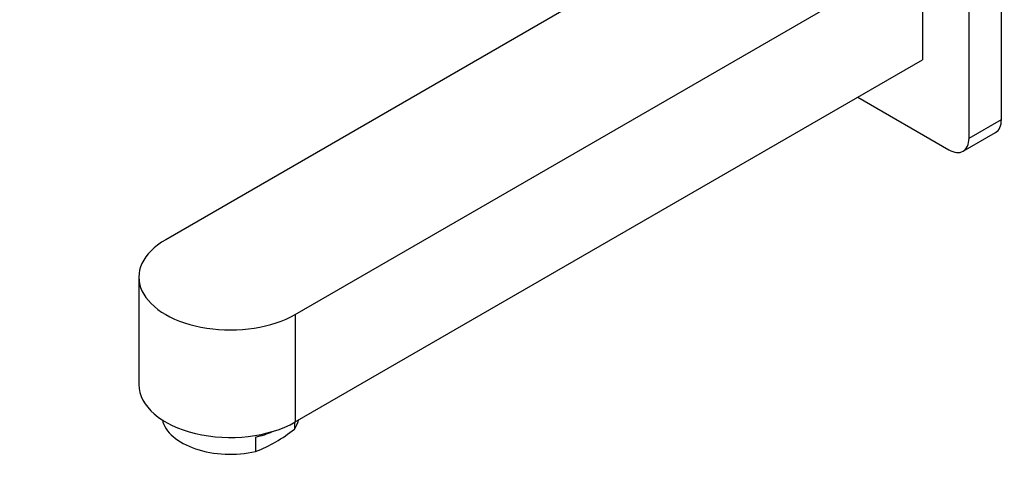
# Model space of a CAD drawing. Units: millimetres. Extents: x 0 to 982, y 0 to 1168.
# Drawn here: x 110 to 282, y 134 to 213 of the extents above; entities that cross this region are included whole.
import ezdxf
from ezdxf import colors
from ezdxf.entities.mleader import LeaderData, LeaderLine
from ezdxf.math import Vec2, Vec3

# ---------------------------------------------------------------- set-up
doc = ezdxf.new("R2010")
doc.units = ezdxf.units.MM
doc.layers.add('DV7_Défaut', color=7, linetype='Continuous')
doc.layers.add('Défaut', color=7, linetype='Continuous')

# ---------------------------------------------------------------- blocks, each defined once
blk = doc.blocks.new('_DOT')
at = {"color": 0}
blk.add_line((0, 0), (-1, 0), dxfattribs=at)
at = {"color": 0, "const_width": 0.333}
blk.add_lwpolyline([(-0.1665, 0, 1), (0.1665, 0, 1)], format="xyb", close=True, dxfattribs=at)
blk = doc.blocks.new('SE6')
at = {"layer": 'DV7_Défaut', "color": 7, "linetype": 'Continuous'}
for p, q in [((245.49, 238.26), (135.89, 174.98)), ((281.91, 196.01), (281.91, 232.75)), ((276.25, 192.74), (276.25, 229.48)), ((158.52, 161.92), (268.12, 225.2)), ((268.12, 225.2), (268.12, 206.42)), ((158.52, 143.14), (268.12, 206.42)), ((256.8, 199.89), (272.71, 190.7)), ((276.25, 192.74), (281.91, 196.01)), ((275.21, 190.45), (280.87, 193.72)), ((131.2, 168.45), (131.2, 149.67)), ((158.52, 161.92), (158.52, 143.14)), ((158.37, 143.06), (158.37, 141.88)), ((151.59, 140.49), (151.59, 137.97))]:
    blk.add_line(p, q, dxfattribs=at)
blk.add_arc((142.57, 161.43), 25.13, 291.0362, 308.9638, dxfattribs=at)
for centre, major_axis, start_param, end_param in [((278.37, 198.05), (-2.5, 4.33), 3.141593, 3.926991), ((272.71, 194.78), (-2.5, 4.33), 2.356194, 3.926991), ((147.2, 168.45), (16, 0), 2.356194, 5.497787), ((147.2, 149.67), (16, 0), 3.141593, 5.497787), ((147.2, 144.42), (12, 0), 3.275673, 5.086649), ((147.2, 144.42), (-12, 0), 2.767332, 3.004471), ((147.2, 146.94), (12, 0), 5.086649, 5.373402)]:
    blk.add_ellipse(centre, major_axis=major_axis, ratio=0.57735, start_param=start_param, end_param=end_param, dxfattribs=at)

msp = doc.modelspace()

# ---------------------------------------------------------------- block references
at = {"layer": 'Défaut'}
msp.add_blockref('SE6', (0, 0), dxfattribs=at)

# ---------------------------------------------------------------- leaders
at = {"layer": 'Défaut', "color": 7, "linetype": 'Continuous'}
ml = msp.add_multileader_mtext('Standard', dxfattribs=at)
ml.set_content('{\\pxsm0.9;\\fSolid Edge ISO|b1||i0||c0|p34;\\W1.;11/05/2016\\P}', color=256)
ml.set_leader_properties()
ml.set_arrow_properties(name='DOT')
ml.build(insert=Vec2(0, 0))
ml.multileader.update_dxf_attribs({"leader_type": 0, "dogleg_length": 0, "arrow_head_size": 12})
ctx = ml.context
ctx.base_point, ctx.char_height, ctx.arrow_head_size, ctx.landing_gap_size = Vec3(894.7, 1160.79), 12, 12, 4.2
notes = []
notes.append((ctx, [(0, (0, 0, 0), (0, 0), (1, 0), 1, [])]))
ctx.mtext.insert = Vec3(896.7, 1166.91)
for ctx, leaders in notes:
    for number, flags, end, landing, length, lines in leaders:
        leader = LeaderData()
        leader.index, (leader.has_last_leader_line, leader.has_dogleg_vector, leader.attachment_direction) = number, flags
        leader.last_leader_point, leader.dogleg_vector, leader.dogleg_length = Vec3(end), Vec3(landing), length
        for number, points, colour, breaks in lines:
            line = LeaderLine()
            line.index, line.vertices, line.color, line.breaks = number, Vec3.list(points), colors.encode_raw_color(colour), breaks
            leader.lines.append(line)
        ctx.leaders.append(leader)

doc.saveas('drawing.dxf')
